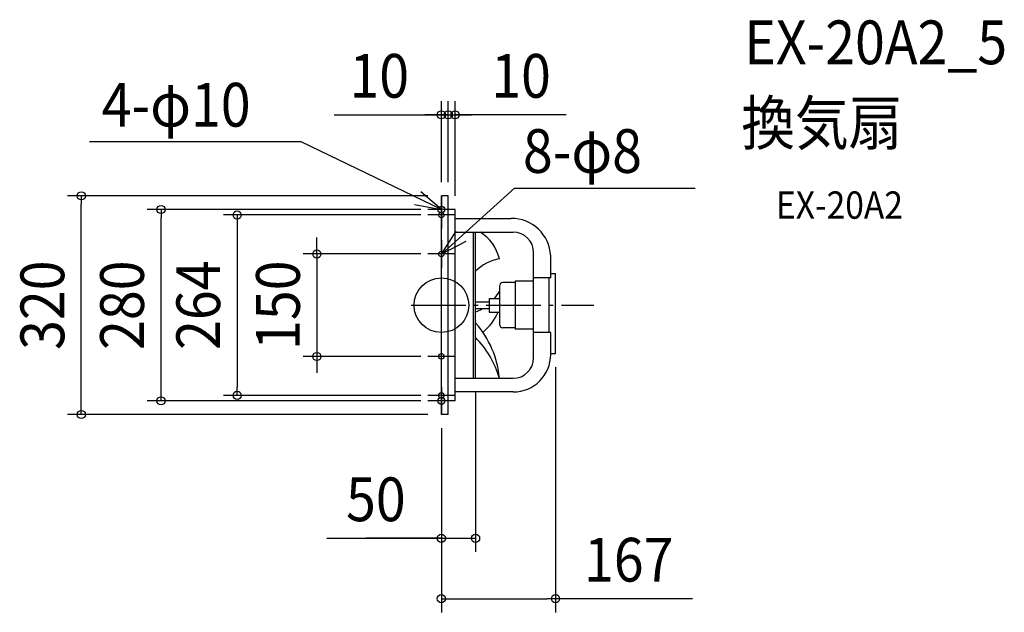
# Model space of a CAD drawing. Extents: x -617 to 824, y -449 to 418.
import ezdxf
from ezdxf.enums import TextEntityAlignment as Align

# ---------------------------------------------------------------- set-up
doc = ezdxf.new("R2010")
doc.units = 0
doc.header["$LTSCALE"] = 20
doc.header["$PDMODE"] = 3
doc.header["$PDSIZE"] = -2
doc.linetypes.add('DASHDOT', pattern=[5.5, 4, -0.6, 0.3, -0.6])
doc.layers.get('DEFPOINTS').update_dxf_attribs({"linetype": 'CONTINUOUS'})
for name, color, linetype in [('ARRANGE', 1, 'CONTINUOUS'), ('BASIS', 6, 'DASHDOT'), ('DETAIL', 5, 'CONTINUOUS'), ('ETC', 61, 'CONTINUOUS'), ('FIX', 11, 'CONTINUOUS'), ('NOTE', 4, 'CONTINUOUS'), ('OUTLINE', 3, 'CONTINUOUS'), ('SIZE', 30, 'CONTINUOUS')]:
    doc.layers.add(name, color=color, linetype=linetype)
doc.styles.get("Standard").update_dxf_attribs({"font": 'SIMPLEX.shx', "width": 0.9, "height": 64, "bigfont": 'BIGFONT.shx'})

msp = doc.modelspace()

# ---------------------------------------------------------------- linework, layer by layer
at = {"layer": 'ARRANGE', "color": 1, "linetype": 'CONTINUOUS'}
msp.add_circle((0, 0), 40, dxfattribs=at)
msp.add_point((0, 0), dxfattribs=at)
at = {"layer": 'BASIS', "color": 6, "linetype": 'DASHDOT'}
for p, q in [((0, 160), (0, 120)), ((0, 152), (0, 112)), ((20, 140), (-20, 140)), ((20, 132), (-20, 132)), ((0, 95), (0, 55)), ((20, 75), (-20, 75)), ((-44.3, 0), (223.3, 0)), ((0, -95), (0, -55)), ((20, -75), (-20, -75)), ((0, -152), (0, -112)), ((0, -120), (0, -160)), ((20, -132), (-20, -132)), ((20, -140), (-20, -140))]:
    msp.add_line(p, q, dxfattribs=at)
at = {"layer": 'DEFPOINTS', "color": 30, "linetype": 'CONTINUOUS'}
for p in [(-10, 132), (-10, 75), (-182.2, -75), (-10, -75), (-298.8, -132), (-10, -132)]:
    msp.add_point(p, dxfattribs=at)
at = {"layer": 'DETAIL', "color": 5, "linetype": 'CONTINUOUS'}
for p, q in [((0, -160), (0, 160)), ((10, 160), (0, 160)), ((10, -160), (10, 160)), ((20, 140), (10, 140)), ((20, -140), (20, 140)), ((20, 127), (102, 127)), ((20, 107), (105, 107)), ((47, -107), (47, 107)), ((50, -107), (50, 107)), ((135, -77), (135, 77)), ((160, 40), (160, 72)), ((160, 46.3), (167, 46.3)), ((167, -70.7), (167, 46.3)), ((108, 33), (90, 33)), ((108, 35), (108, -35)), ((135, 35), (108, 35)), ((160, 40), (135, 40)), ((157.3, 40), (157.3, -40)), ((85, 28), (85, -28)), ((50, 5), (70, 5)), ((70, 10), (70, -10)), ((70, 10), (85, 10)), ((50, -5), (70, -5)), ((70, -10), (85, -10)), ((108, -33), (90, -33)), ((135, -35), (108, -35)), ((160, -40), (135, -40)), ((160, -72), (160, -40)), ((160, -70.7), (167, -70.7)), ((20, -107), (105, -107)), ((105, -127), (20, -127)), ((20, -140), (10, -140)), ((10, -160), (0, -160))]:
    msp.add_line(p, q, dxfattribs=at)
for centre, radius, start, end in [((102.4, 69.4), 57.6, 2.6145, 90.427), ((24.7, 54.2), 61.6, 12.6504, 58.8317), ((105, 77), 30, 0, 90), ((95.3, 3.9), 64.6, 99.3142, 134.5398), ((90, 28), 5, 90, 180), ((23.4, 56.2), 71.4, 319.6088, 329.7523), ((23.4, 56.2), 71.4, 291.235, 300.8855), ((9.2, 22.1), 80.5, 309.8404, 336.4737), ((-55.2, -119.2), 140.6, 4.9763, 41.5591), ((90, -28), 5, 180, 270), ((-53, -147.4), 143.7, 16.3129, 44.1856), ((105, -72), 55, 270, 0), ((105, -77), 30, 270, 0)]:
    msp.add_arc(centre, radius, start, end, dxfattribs=at)
at = {"layer": 'FIX', "color": 11, "linetype": 'CONTINUOUS'}
for centre, radius in [((0, 140), 5), ((0, 132), 4), ((0, 75), 4), ((0, -75), 4), ((0, -132), 4), ((0, -140), 5)]:
    msp.add_circle(centre, radius, dxfattribs=at)
at = {"layer": 'NOTE', "color": 4, "linetype": 'CONTINUOUS'}
for p, q in [((-205, 238.9), (-515.1, 238.9)), ((0, 140), (-205, 238.9)), ((0, 140), (-30.3, 166.1)), ((0, 74.7), (106.8, 171.2)), ((106.8, 171.2), (371.2, 171.2)), ((-39.3, 147.5), (0, 140)), ((0, 74.7), (21.7, 108.3)), ((35.6, 93), (0, 74.7))]:
    msp.add_line(p, q, dxfattribs=at)
at = {"layer": 'OUTLINE', "color": 3, "linetype": 'CONTINUOUS'}
for p, q in [((0, -160), (0, 160)), ((10, 160), (0, 160)), ((10, 140), (10, 160)), ((20, 140), (10, 140)), ((20, 127), (20, 140)), ((20, 127), (102, 127)), ((160, 46.3), (160, 72)), ((160, 46.3), (167, 46.3)), ((167, -70.7), (167, 46.3)), ((160, -70.7), (167, -70.7)), ((160, -72), (160, -70.7)), ((20, -140), (20, -127)), ((105, -127), (20, -127)), ((20, -140), (10, -140)), ((10, -160), (10, -140)), ((10, -160), (0, -160))]:
    msp.add_line(p, q, dxfattribs=at)
for centre, radius, start, end in [((102.4, 69.4), 57.6, 2.6145, 90.427), ((105, -72), 55, 270, 0)]:
    msp.add_arc(centre, radius, start, end, dxfattribs=at)
at = {"layer": 'SIZE', "color": 30, "linetype": 'CONTINUOUS'}
for p, q in [((0, 180), (0, 298.6)), ((10, 180), (10, 298.6)), ((10, 180), (10, 298.6)), ((20, 160), (20, 298.6)), ((-157, 278.6), (0, 278.6)), ((-12, 278.6), (-24, 278.6)), ((-2, 278.6), (-14, 278.6)), ((0, 278.6), (-12, 278.6)), ((10, 278.6), (-2, 278.6)), ((0, 278.6), (10, 278.6)), ((0, 278.6), (10, 278.6)), ((10, 278.6), (22, 278.6)), ((10, 278.6), (20, 278.6)), ((10, 278.6), (20, 278.6)), ((182.7, 278.6), (20, 278.6)), ((20, 278.6), (32, 278.6)), ((22, 278.6), (34, 278.6)), ((32, 278.6), (44, 278.6)), ((-20, 160), (-546.9, 160)), ((-526.9, 160), (-526.9, 148)), ((-526.9, -148), (-526.9, 148)), ((-30, 140), (-430.3, 140)), ((-410.3, 140), (-410.3, 128)), ((-30, 132), (-318.8, 132)), ((-298.8, 132), (-298.8, 120)), ((-410.3, -128), (-410.3, 128)), ((-298.8, 120), (-298.8, -120)), ((-182.2, 87), (-182.2, 99)), ((-182.2, 75), (-182.2, 87)), ((-30, 75), (-202.2, 75)), ((-182.2, 75), (-182.2, -75)), ((-30, -75), (-202.2, -75)), ((-182.2, -75), (-182.2, -87)), ((-182.2, -87), (-182.2, -99)), ((167, -90.7), (167, -449.4)), ((-410.3, -140), (-410.3, -128)), ((-298.8, -132), (-298.8, -120)), ((50, -127), (50, -361)), ((-30, -140), (-430.3, -140)), ((-30, -132), (-318.8, -132)), ((-526.9, -160), (-526.9, -148)), ((-20, -160), (-546.9, -160)), ((0, -180), (0, -449.4)), ((0, -180), (0, -361)), ((-167.5, -341), (0, -341)), ((-2, -341), (-110.4, -341)), ((-12, -341), (-24, -341)), ((0, -341), (-12, -341)), ((0, -341), (50, -341)), ((0, -341), (50, -341)), ((0, -429.4), (12, -429.4)), ((12, -429.4), (155, -429.4)), ((167, -429.4), (155, -429.4)), ((367.6, -429.4), (167, -429.4))]:
    msp.add_line(p, q, dxfattribs=at)
for centre in [(0, 278.6), (10, 278.6), (10, 278.6), (20, 278.6), (-526.9, 160), (-410.3, 140), (-298.8, 132), (-182.2, 75), (-182.2, -75), (-298.8, -132), (-410.3, -140), (-526.9, -160), (0, -341), (50, -341), (0, -429.4), (167, -429.4)]:
    msp.add_circle(centre, 6, dxfattribs=at)

# ---------------------------------------------------------------- texts
at = {"layer": 'ETC', "color": 61, "linetype": 'CONTINUOUS', "width": 0.9}
for s, height, p in [('EX-20A2_5', 64, (443.1, 352.6)), ('換気扇', 64, (438.9, 234.6)), ('EX-20A2', 40, (489.6, 126.5))]:
    msp.add_text(s, height=height, dxfattribs=at).set_placement(p)
at = {"layer": 'NOTE', "color": 4, "linetype": 'CONTINUOUS', "width": 0.9}
for s, p in [('4-φ10', (-497, 261.3)), ('8-φ8', (119.3, 193.6))]:
    msp.add_text(s, height=64, dxfattribs=at).set_placement(p)
at = {"layer": 'SIZE', "color": 30, "linetype": 'CONTINUOUS', "width": 0.9}
for s, p in [('10', (-90.9, 303.6)), ('10', (116.6, 303.6)), ('50', (-95.9, -316)), ('167', (274.1, -404.4))]:
    msp.add_text(s, height=64, dxfattribs=at).set_placement(p, align=Align.CENTER)
for s, p in [('320', (-551.9, 0)), ('280', (-435.3, 0)), ('264', (-323.8, 0)), ('150', (-207.2, 0))]:
    msp.add_text(s, height=64, rotation=90, dxfattribs=at).set_placement(p, align=Align.CENTER)

doc.saveas('drawing.dxf')
